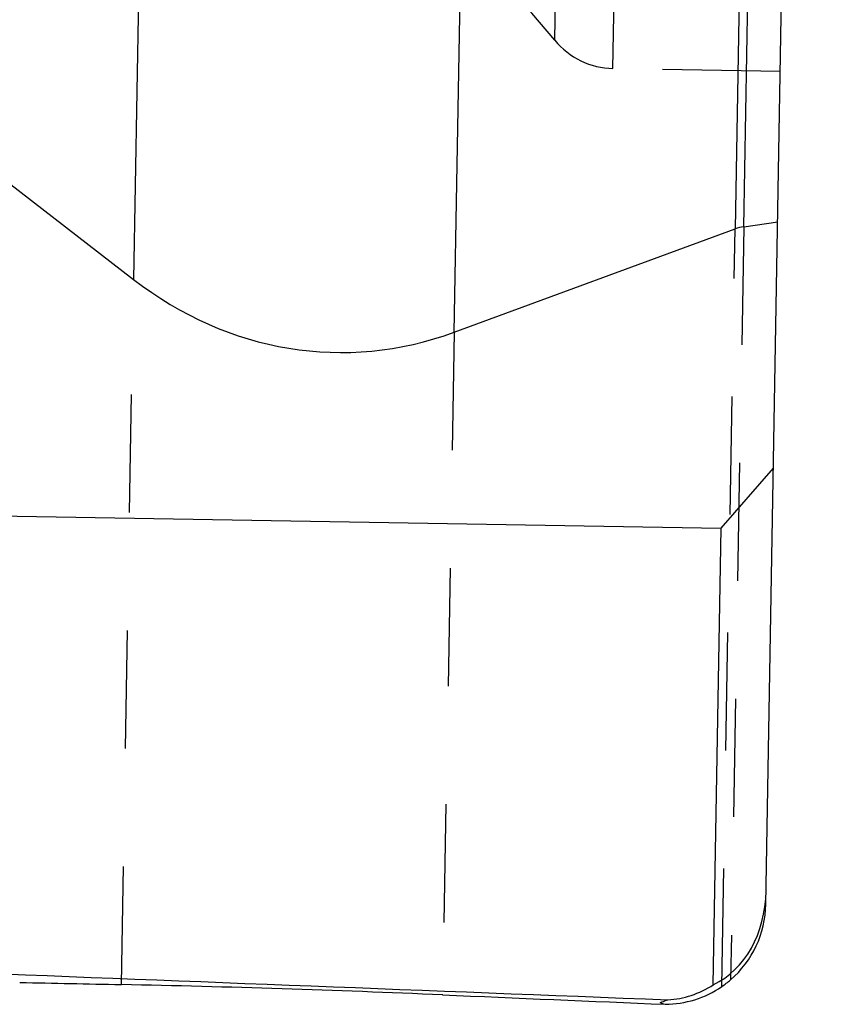
# Model space of a CAD drawing. Units: millimetres. Extents: x 0 to 420, y 0 to 297.
# Drawn here: x 159 to 175, y 95 to 115 of the extents above; entities that cross this region are included whole.
import ezdxf

# ---------------------------------------------------------------- set-up
doc = ezdxf.new("R2010")
doc.units = ezdxf.units.MM
doc.header["$LTSCALE"] = 23.1
doc.linetypes.add('DOT', pattern=[0.2, 0.1, -0.1])
doc.linetypes.add('HIDDEN', pattern=[0.2, 0.1, -0.1])
doc.layers.get('0').update_dxf_attribs({"linetype": 'CONTINUOUS'})
for name, color, linetype in [('607370511-000_CL', 7, 'CONTINUOUS'), ('607370511-000_HL', 7, 'CONTINUOUS'), ('DEFAULT_2', 6, 'HIDDEN')]:
    doc.layers.add(name, color=color, linetype=linetype)

msp = doc.modelspace()

# ---------------------------------------------------------------- linework, layer by layer
at = {"color": 9, "linetype": 'DOT'}
for p, q in [((173.2414, 95.6984), (173.5001, 110.5218)), ((173.6707, 110.5656), (173.4135, 95.8311)), ((161.4884, 95.7378), (161.7292, 109.5336)), ((168.0042, 108.5032), (167.7779, 95.5366))]:
    msp.add_line(p, q, dxfattribs=at)
at = {"layer": '607370511-000_CL', "color": 9, "linetype": 'CONTINUOUS'}
for p, q in [((162.7743, 169.4047), (161.7292, 109.5336)), ((168.0042, 108.5032), (169.0669, 169.3863)), ((174.5214, 169.034), (173.5001, 110.5218)), ((173.6707, 110.5656), (174.6889, 168.8953))]:
    msp.add_line(p, q, dxfattribs=at)
at = {"layer": '607370511-000_CL', "color": 7, "linetype": 'CONTINUOUS'}
for p, q in [((174.1027, 97.3052), (175.3262, 167.3981)), ((158.3592, 112.1359), (161.7292, 109.5336)), ((173.6707, 110.5656), (174.3359, 110.6651)), ((168.0042, 108.5032), (173.5001, 110.5218)), ((173.2311, 104.6651), (174.2517, 105.8392)), ((158.4833, 104.9225), (173.2311, 104.6651)), ((173.0752, 95.7338), (173.2311, 104.6651)), ((172.1605, 95.4317), (172.1858, 95.4413))]:
    msp.add_line(p, q, dxfattribs=at)
for centre, radius, start, end in [((172.1466, 97.2968), 1.9374, 304.40639, 310.83882), ((155.4787, -190.4853), 286.2862, 87.537762, 88.797172), ((171.3159, 97.6759), 2.3979, 287.42762, 290.62454), ((172.8872, 97.5859), 2.3576, 248.78581, 251.36897)]:
    msp.add_arc(centre, radius, start, end, dxfattribs=at)
for centre, major_axis, ratio, start_param, end_param in [((173.7893, 109.3832), (0.0208, 1.1916), 0.8390996, 0.1396263, 0.3141593), ((165.8353, 117.0431), (0.156, 8.9368), 0.8390996, -3.700098, -2.8274334), ((172.1134, 97.9331), (-0.8021, 2.2659), 0.8058001, -3.0522825, -2.0050849), ((172.1032, 97.347), (1.3259, -1.5024), 0.996509, -0.0103448, 0.8285054), ((23199.3895, -308.624), (23269.1801, -418.4128), 0.0029846, -3.0013998, -2.9971985), ((153.858, 496.1437), (639.6141, -29.4933), 0.6246523, -1.5331856, -1.5300759), ((172.1033, 97.3527), (1.3644, -1.4738), 0.9919728, -0.7355219, -0.1454448), ((172.1105, 97.767), (0.0406, 2.3276), 0.8591413, -3.0836092, -2.6179939), ((205.2327, 494.3497), (1230.4419, -45.5054), 0.3248585, -1.5892254, -1.5856839)]:
    msp.add_ellipse(centre, major_axis=major_axis, ratio=ratio, start_param=start_param, end_param=end_param, dxfattribs=at)
at = {"layer": '607370511-000_HL', "color": 6, "linetype": 'HIDDEN'}
msp.add_line((174.3872, 113.6045), (171.1116, 113.6617), dxfattribs=at)
for centre, radius, start, end in [((160.2585, 106.35), 12.5, 39.00532, 89), ((171.1377, 115.1614), 1.5, 219.0052, 269)]:
    msp.add_arc(centre, radius, start, end, dxfattribs=at)
at = {"layer": 'DEFAULT_2', "color": 6, "linetype": 'DOT'}
for p, q in [((171.1116, 113.6617), (171.766, 151.1559)), ((169.9721, 114.2174), (170.6078, 150.6403))]:
    msp.add_line(p, q, dxfattribs=at)

doc.saveas('drawing.dxf')
